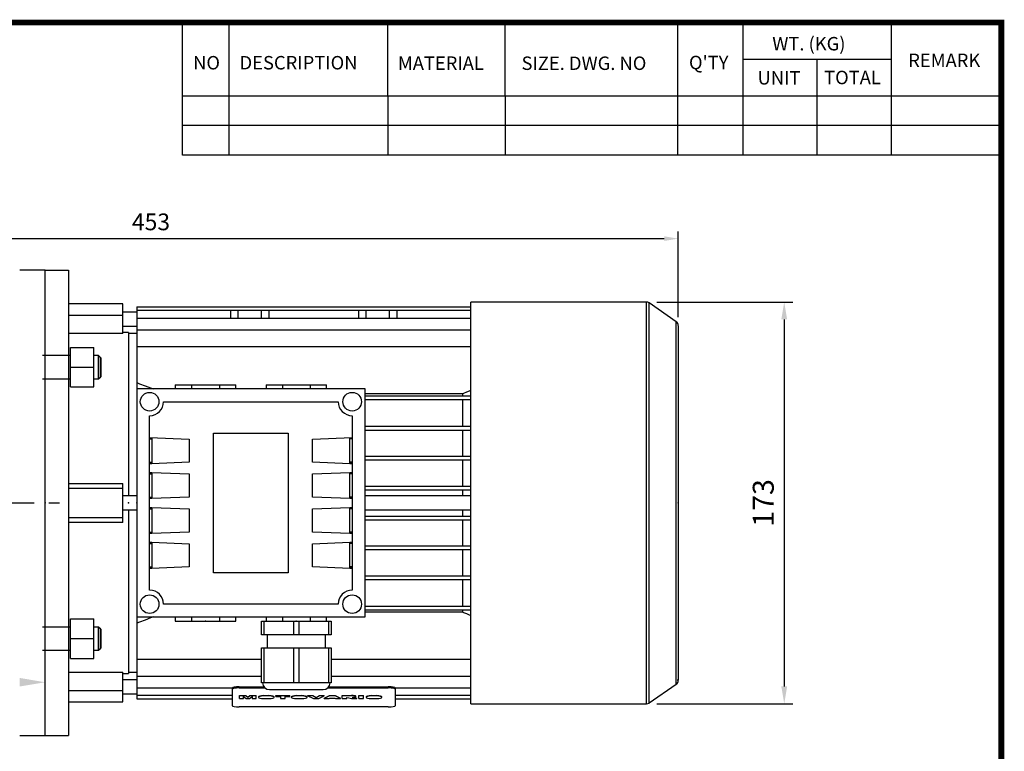
# Model space of a CAD drawing. Extents: x -1353 to -185, y 49 to 882.
# Drawn here: x -623 to -200, y 551 to 866 of the extents above; entities that cross this region are included whole.
import ezdxf
from ezdxf import colors
from ezdxf.entities.mleader import LeaderData, LeaderLine
from ezdxf.math import Vec2, Vec3

# ---------------------------------------------------------------- set-up
doc = ezdxf.new("R2010")
doc.units = 0
doc.header["$MEASUREMENT"] = 0
doc.linetypes.add('CENTER', pattern=[50.8, 31.75, -6.35, 6.35, -6.35])
doc.layers.add('CENTER', color=1, linetype='CENTER')
doc.layers.add('TEXT', color=3, linetype='Continuous')
doc.styles.add('MX_NOTE_STANDARD', font='txt.shx', dxfattribs={"height": 3.15, "bigfont": 'extfont.shx'})
doc.dimstyles.new('MXDIMSTYLE', dxfattribs={"dimtxt": 3.15, "dimasz": 2.5, "dimexe": 1.5, "dimexo": 1, "dimgap": 1, "dimtad": 1, "dimdec": 4, "dimdsep": 46, "dimtxsty": 'MX_NOTE_STANDARD', "dimcen": 2.5, "dimadec": 0, "dimazin": 0, "dimtfac": 1, "dimtdec": 4, "dimtmove": 2, "dimatfit": 3, "dimfxl": 1, "dimtolj": 1, "dimarcsym": 0})

# ---------------------------------------------------------------- blocks, each defined once
blk = doc.blocks.new('BLOCK')
for p, q in [((-421, 723.76), (-421, 778.01)), ((-402, 723.76), (-402, 778.01)), ((-337, 747.88), (-337, 778.01)), ((-289, 747.88), (-289, 778.01)), ((-218.38, 723.76), (-218.38, 778.01)), ((-191.76, 723.76), (-191.76, 778.01)), ((-131.06, 723.76), (-131.06, 778.01)), ((-131.06, 762.95), (-191.76, 762.95)), ((-161.41, 723.76), (-161.41, 762.95)), ((-86.1, 747.88), (-421, 747.88)), ((-337, 747.88), (-337, 723.76)), ((-289, 747.88), (-289, 723.76)), ((-86.1, 735.82), (-421, 735.82)), ((-86.1, 723.76), (-421, 723.76))]:
    blk.add_line(p, q)
at = {"linetype": 'Continuous', "const_width": 2.38, "flags": 128}
blk.add_lwpolyline([(-1153.45, 778.01), (-1153.45, 17.66), (-86.1, 17.66), (-86.1, 778.01)], close=True, dxfattribs=at)
at = {"char_height": 5.5, "attachment_point": 1}
for s, insert, width in [('WT. (KG)', (-179.81, 772.11), 40.4943), ('REMARK', (-124.2, 765.29), 23.1746), ('NO', (-416.69, 764.33), 23.1746), ('DESCRIPTION', (-397.69, 764.33), 23.1746), ('MATERIAL', (-332.94, 764.16), 23.1746), ('{\\T0.95;SIZE. DWG. NO }', (-282.36, 764.12), 66.4086), ("Q'TY", (-213.88, 764.42), 23.1746), ('UNIT', (-185.83, 758.16), 16.7348), ('TOTAL', (-158.6, 758.29), 23.1746)]:
    blk.add_mtext(s, dxfattribs=dict(at, insert=insert, width=width))
blk = doc.blocks.new('*D32')
at = {"color": 3, "lineweight": -2}
for p, q in [((-349.61, 744.36), (-291.22, 744.36)), ((-294.97, 736.86), (-294.97, 579.16)), ((-349.61, 571.66), (-291.22, 571.66))]:
    blk.add_line(p, q, dxfattribs=at)
at = {"color": 3}
for points in [[(-296.22, 736.86), (-293.72, 736.86), (-294.97, 744.36)], [(-296.22, 579.16), (-293.72, 579.16), (-294.97, 571.66)]]:
    blk.add_solid(points, dxfattribs=at)
at = {"layer": 'DEFPOINTS', "color": 0}
for p in [(-354.11, 744.36), (-354.11, 571.66), (-294.97, 571.66)]:
    blk.add_point(p, dxfattribs=at)
at = {"color": 3, "insert": (-303.97, 658.01), "char_height": 9, "attachment_point": 5, "rotation": 90}
blk.add_mtext('\\A1;173', dxfattribs=at)
blk = doc.blocks.new('*D33')
at = {"color": 3, "linetype": 'Continuous', "lineweight": -2}
for p, q in [((-793.3, 713.12), (-793.3, 774.6)), ((-340.5, 737.83), (-340.5, 774.6)), ((-787.3, 771.6), (-346.5, 771.6))]:
    blk.add_line(p, q, dxfattribs=at)
at = {"color": 3, "linetype": 'Continuous'}
for points in [[(-787.3, 772.6), (-787.3, 770.6), (-793.3, 771.6)], [(-346.5, 772.6), (-346.5, 770.6), (-340.5, 771.6)]]:
    blk.add_solid(points, dxfattribs=at)
at = {"layer": 'DEFPOINTS', "color": 0, "linetype": 'Continuous'}
for p in [(-340.5, 771.6), (-340.5, 734.23), (-793.3, 709.52)]:
    blk.add_point(p, dxfattribs=at)
at = {"color": 3, "linetype": 'Continuous', "insert": (-566.9, 778.8), "char_height": 7.2, "attachment_point": 5}
blk.add_mtext('\\A1;453', dxfattribs=at)

msp = doc.modelspace()

# ---------------------------------------------------------------- linework, layer by layer
for p, q in [((-612.3, 758.01), (-623.3, 758.01)), ((-612.3, 558.01), (-612.3, 758.01)), ((-612.3, 591.3), (-612.3, 724.73)), ((-612.3, 558.01), (-612.3, 583.52)), ((-623.3, 558.01), (-612.3, 558.01))]:
    msp.add_line(p, q)
at = {"color": 7, "linetype": 'Continuous'}
for p, q in [((-612.3, 758.01), (-602.3, 758.01)), ((-601.5, 724.85), (-591.5, 724.85)), ((-601.5, 707.85), (-601.5, 724.85)), ((-591.5, 707.85), (-591.5, 724.85)), ((-601.5, 721.35), (-613.5, 721.35)), ((-589.42, 721.35), (-591.5, 721.35)), ((-588.5, 720.43), (-589.42, 721.35)), ((-589.42, 711.35), (-589.42, 721.35)), ((-588.5, 712.27), (-588.5, 720.43)), ((-601.5, 716.35), (-591.5, 716.35)), ((-613.5, 711.35), (-601.5, 711.35)), ((-591.5, 711.35), (-589.42, 711.35)), ((-589.42, 711.35), (-588.5, 712.27)), ((-601.5, 707.85), (-591.5, 707.85)), ((-601.5, 604.68), (-613.5, 604.68)), ((-601.5, 608.18), (-591.5, 608.18)), ((-601.5, 591.18), (-601.5, 608.18)), ((-591.5, 591.18), (-591.5, 608.18)), ((-589.42, 604.68), (-591.5, 604.68)), ((-588.5, 603.76), (-589.42, 604.68)), ((-589.42, 594.68), (-589.42, 604.68)), ((-588.5, 595.6), (-588.5, 603.76)), ((-601.5, 599.68), (-591.5, 599.68)), ((-613.5, 594.68), (-601.5, 594.68)), ((-591.5, 594.68), (-589.42, 594.68)), ((-589.42, 594.68), (-588.5, 595.6)), ((-601.5, 591.18), (-591.5, 591.18))]:
    msp.add_line(p, q, dxfattribs=at)
at = {"color": 7}
for p, q in [((-602.3, 758.01), (-602.3, 558.01)), ((-354.11, 744.36), (-429.5, 744.36)), ((-429.5, 571.66), (-429.5, 744.36)), ((-354.11, 571.66), (-354.11, 744.36)), ((-579, 743.51), (-602.3, 743.51)), ((-579, 730.78), (-579, 743.51)), ((-573, 740.01), (-579, 740.01)), ((-573, 742.27), (-429.5, 742.27)), ((-573, 742.27), (-573, 707.01)), ((-429.5, 740.66), (-573, 740.66)), ((-532.68, 737.45), (-532.68, 740.66)), ((-529.5, 737.45), (-529.5, 740.66)), ((-519.5, 737.45), (-519.5, 740.66)), ((-516.31, 740.66), (-516.31, 737.45)), ((-477.68, 737.45), (-477.68, 740.66)), ((-474.5, 737.45), (-474.5, 740.66)), ((-464.5, 737.45), (-464.5, 740.66)), ((-461.31, 740.66), (-461.31, 737.45)), ((-341.35, 735.87), (-352.96, 744)), ((-352.96, 572.03), (-352.96, 744)), ((-602.3, 738.7), (-579, 738.7)), ((-573, 737.45), (-429.5, 737.45)), ((-341.35, 580.16), (-341.35, 735.87)), ((-579, 734.01), (-573, 734.01)), ((-573, 732.45), (-429.5, 732.45)), ((-579, 730.78), (-602.3, 730.78)), ((-576.5, 731.26), (-579, 731.26)), ((-576.5, 731.26), (-576.5, 661.02)), ((-573, 730.76), (-576.5, 730.76)), ((-601.5, 724.85), (-591.5, 724.85)), ((-601.5, 707.85), (-601.5, 724.85)), ((-591.5, 707.85), (-591.5, 724.85)), ((-573, 725.24), (-429.5, 725.24)), ((-601.5, 721.35), (-602.3, 721.35)), ((-589.42, 721.35), (-591.5, 721.35)), ((-588.5, 720.43), (-589.42, 721.35)), ((-589.42, 721.35), (-589.42, 711.35)), ((-588.5, 720.43), (-588.5, 712.27)), ((-601.5, 716.35), (-591.5, 716.35)), ((-602.3, 711.35), (-601.5, 711.35)), ((-591.5, 711.35), (-589.42, 711.35)), ((-589.42, 711.35), (-588.5, 712.27)), ((-601.5, 707.85), (-591.5, 707.85)), ((-573, 707.01), (-573, 609.01)), ((-475, 707.01), (-573, 707.01)), ((-556.5, 708.76), (-556.5, 707.01)), ((-556.5, 708.76), (-530.5, 708.76)), ((-549.5, 708.76), (-549.5, 707.01)), ((-537.5, 708.76), (-537.5, 707.01)), ((-530.5, 707.01), (-530.5, 708.76)), ((-517.5, 708.76), (-517.5, 707.01)), ((-517.5, 708.76), (-491.5, 708.76)), ((-510.5, 708.76), (-510.5, 707.01)), ((-498.5, 708.76), (-498.5, 707.01)), ((-491.5, 707.01), (-491.5, 708.76)), ((-475, 609.01), (-475, 707.01)), ((-475, 705.01), (-433.13, 705.01)), ((-475, 704.01), (-429.5, 704.01)), ((-475, 702.41), (-429.5, 702.41)), ((-433.13, 705.01), (-433.13, 704.01)), ((-433.13, 702.41), (-433.13, 690.94)), ((-561.5, 701.51), (-486.5, 701.51)), ((-567.5, 620.51), (-567.5, 695.51)), ((-480.5, 695.51), (-480.5, 620.51)), ((-475, 690.94), (-429.5, 690.94)), ((-475, 689.34), (-429.5, 689.34)), ((-433.13, 689.34), (-433.13, 678.09)), ((-567.5, 686.14), (-550.5, 685.48)), ((-567.5, 686.04), (-566.5, 686.04)), ((-567.5, 685.51), (-566.5, 685.51)), ((-566.5, 686.04), (-566.5, 674.98)), ((-550.5, 685.48), (-550.5, 675.48)), ((-540, 628.01), (-540, 688.01)), ((-540, 688.01), (-508, 688.01)), ((-508, 688.01), (-508, 628.01)), ((-497.5, 685.48), (-480.5, 686.14)), ((-497.5, 675.48), (-497.5, 685.48)), ((-481.5, 686.04), (-480.5, 686.04)), ((-481.5, 674.98), (-481.5, 686.04)), ((-480.5, 685.51), (-481.5, 685.51)), ((-475, 678.09), (-429.5, 678.09)), ((-567.5, 675.51), (-566.5, 675.51)), ((-566.5, 674.98), (-567.5, 674.98)), ((-566.5, 674.87), (-567.5, 674.87)), ((-550.5, 675.48), (-566.5, 674.87)), ((-481.5, 674.87), (-497.5, 675.48)), ((-480.5, 675.51), (-481.5, 675.51)), ((-480.5, 674.98), (-481.5, 674.98)), ((-480.5, 674.87), (-481.5, 674.87)), ((-475, 676.49), (-429.5, 676.49)), ((-433.13, 676.49), (-433.13, 665.24)), ((-567.5, 671.1), (-566.5, 671.1)), ((-567.5, 671.04), (-566.5, 671.04)), ((-567.5, 670.51), (-566.5, 670.51)), ((-566.5, 671.1), (-550.5, 670.48)), ((-566.5, 671.04), (-566.5, 659.98)), ((-550.5, 670.48), (-550.5, 660.48)), ((-497.5, 670.48), (-481.5, 671.1)), ((-497.5, 660.48), (-497.5, 670.48)), ((-481.5, 671.1), (-480.5, 671.1)), ((-481.5, 671.04), (-480.5, 671.04)), ((-481.5, 659.98), (-481.5, 671.04)), ((-480.5, 670.51), (-481.5, 670.51)), ((-602.3, 666.41), (-579, 666.41)), ((-602.3, 664.29), (-579, 664.29)), ((-579, 649.61), (-579, 666.41)), ((-475, 665.24), (-429.5, 665.24)), ((-573, 661.01), (-579, 661.01)), ((-567.5, 660.51), (-566.5, 660.51)), ((-566.5, 659.98), (-567.5, 659.98)), ((-566.5, 659.87), (-567.5, 659.87)), ((-550.5, 660.48), (-566.5, 659.87)), ((-481.5, 659.87), (-497.5, 660.48)), ((-480.5, 660.51), (-481.5, 660.51)), ((-480.5, 659.98), (-481.5, 659.98)), ((-480.5, 659.87), (-481.5, 659.87)), ((-475, 663.64), (-429.5, 663.64)), ((-429.5, 661.01), (-475, 661.01)), ((-433.13, 663.64), (-433.13, 661.02)), ((-567.5, 656.1), (-566.5, 656.1)), ((-567.5, 656.04), (-566.5, 656.04)), ((-567.5, 655.51), (-566.5, 655.51)), ((-566.5, 656.1), (-550.5, 655.48)), ((-566.5, 656.04), (-566.5, 644.98)), ((-550.5, 655.48), (-550.5, 645.48)), ((-497.5, 655.48), (-481.5, 656.1)), ((-497.5, 645.48), (-497.5, 655.48)), ((-481.5, 656.1), (-480.5, 656.1)), ((-481.5, 656.04), (-480.5, 656.04)), ((-481.5, 644.98), (-481.5, 656.04)), ((-480.5, 655.51), (-481.5, 655.51)), ((-602.3, 651.74), (-579, 651.74)), ((-579, 655.01), (-573, 655.01)), ((-576.5, 655.01), (-576.5, 584.76)), ((-475, 655.01), (-429.5, 655.01)), ((-475, 652.39), (-429.5, 652.39)), ((-433.13, 655.01), (-433.13, 652.39)), ((-579, 649.61), (-602.3, 649.61)), ((-475, 650.79), (-429.5, 650.79)), ((-433.13, 650.79), (-433.13, 639.54)), ((-567.5, 645.51), (-566.5, 645.51)), ((-566.5, 644.98), (-567.5, 644.98)), ((-566.5, 644.87), (-567.5, 644.87)), ((-550.5, 645.48), (-566.5, 644.87)), ((-481.5, 644.87), (-497.5, 645.48)), ((-480.5, 645.51), (-481.5, 645.51)), ((-480.5, 644.98), (-481.5, 644.98)), ((-480.5, 644.87), (-481.5, 644.87)), ((-567.5, 641.1), (-566.5, 641.1)), ((-567.5, 641.04), (-566.5, 641.04)), ((-567.5, 640.51), (-566.5, 640.51)), ((-566.5, 641.1), (-550.5, 640.48)), ((-566.5, 641.04), (-566.5, 629.98)), ((-550.5, 640.48), (-550.5, 630.48)), ((-497.5, 640.48), (-481.5, 641.1)), ((-497.5, 630.48), (-497.5, 640.48)), ((-481.5, 641.1), (-480.5, 641.1)), ((-481.5, 641.04), (-480.5, 641.04)), ((-481.5, 629.98), (-481.5, 641.04)), ((-480.5, 640.51), (-481.5, 640.51)), ((-475, 639.54), (-429.5, 639.54)), ((-475, 637.94), (-429.5, 637.94)), ((-433.13, 637.94), (-433.13, 626.69)), ((-567.5, 630.51), (-566.5, 630.51)), ((-550.5, 630.48), (-566.5, 629.87)), ((-481.5, 629.87), (-497.5, 630.48)), ((-480.5, 630.51), (-481.5, 630.51)), ((-566.5, 629.98), (-567.5, 629.98)), ((-566.5, 629.87), (-567.5, 629.87)), ((-508, 628.01), (-540, 628.01)), ((-480.5, 629.98), (-481.5, 629.98)), ((-480.5, 629.87), (-481.5, 629.87)), ((-475, 626.69), (-429.5, 626.69)), ((-475, 625.09), (-429.5, 625.09)), ((-433.13, 625.09), (-433.13, 613.61)), ((-486.5, 614.51), (-561.5, 614.51)), ((-475, 613.61), (-429.5, 613.61)), ((-573, 609.01), (-475, 609.01)), ((-573, 609.01), (-573, 573.76)), ((-556.5, 609.01), (-556.5, 607.26)), ((-549.5, 609.01), (-549.5, 607.26)), ((-537.5, 609.01), (-537.5, 607.26)), ((-530.5, 607.26), (-530.5, 609.01)), ((-517.5, 609.01), (-517.5, 607.26)), ((-510.5, 609.01), (-510.5, 607.26)), ((-498.5, 609.01), (-498.5, 607.26)), ((-491.5, 607.26), (-491.5, 609.01)), ((-475, 612.01), (-429.5, 612.01)), ((-433.13, 611.02), (-475, 611.02)), ((-433.13, 612.01), (-433.13, 611.02)), ((-601.5, 604.68), (-602.3, 604.68)), ((-601.5, 608.18), (-591.5, 608.18)), ((-601.5, 591.18), (-601.5, 608.18)), ((-591.5, 591.18), (-591.5, 608.18)), ((-589.42, 604.68), (-591.5, 604.68)), ((-588.5, 603.76), (-589.42, 604.68)), ((-589.42, 604.68), (-589.42, 594.68)), ((-556.5, 607.26), (-530.5, 607.26)), ((-519.5, 601.26), (-519.5, 607.26)), ((-519.5, 607.26), (-489.5, 607.26)), ((-518.42, 607.26), (-518.42, 601.26)), ((-510.5, 607.26), (-498.5, 607.26)), ((-505.57, 601.26), (-505.57, 607.26)), ((-503.42, 607.26), (-503.42, 601.26)), ((-490.57, 601.26), (-490.57, 607.26)), ((-489.5, 607.26), (-489.5, 601.26)), ((-588.5, 603.76), (-588.5, 595.6)), ((-489.5, 601.26), (-519.5, 601.26)), ((-517, 601.26), (-517, 595.76)), ((-492, 595.76), (-492, 601.26)), ((-601.5, 599.68), (-591.5, 599.68)), ((-602.3, 594.68), (-601.5, 594.68)), ((-591.5, 594.68), (-589.42, 594.68)), ((-589.42, 594.68), (-588.5, 595.6)), ((-519.5, 580.76), (-519.5, 595.76)), ((-519.5, 595.76), (-489.5, 595.76)), ((-518.42, 595.76), (-518.42, 580.76)), ((-505.57, 580.76), (-505.57, 595.76)), ((-503.42, 595.76), (-503.42, 580.76)), ((-490.57, 580.76), (-490.57, 595.76)), ((-489.5, 595.76), (-489.5, 580.76)), ((-601.5, 591.18), (-591.5, 591.18)), ((-573, 590.79), (-519.5, 590.79)), ((-489.5, 590.79), (-429.5, 590.79)), ((-602.3, 585.25), (-579, 585.25)), ((-579, 572.51), (-579, 585.25)), ((-579, 584.76), (-576.5, 584.76)), ((-576.5, 585.26), (-573, 585.26)), ((-573, 583.58), (-519.5, 583.58)), ((-489.5, 583.58), (-429.5, 583.58)), ((-573, 582.01), (-579, 582.01)), ((-489.5, 580.76), (-519.5, 580.76)), ((-352.96, 572.03), (-341.35, 580.16)), ((-602.3, 577.33), (-579, 577.33)), ((-579, 576.01), (-573, 576.01)), ((-573, 578.57), (-531.91, 578.57)), ((-573, 575.37), (-532, 575.37)), ((-532, 578.45), (-532, 570.84)), ((-529, 578.97), (-529, 578.48)), ((-529, 578.97), (-518.4, 578.97)), ((-529, 578.48), (-517.94, 578.48)), ((-528.96, 575.24), (-526.23, 575.24)), ((-528.96, 573.94), (-528.96, 575.24)), ((-526.23, 575.24), (-525.32, 574.57)), ((-526.23, 575.04), (-526.23, 575.24)), ((-525.32, 574.57), (-524.41, 575.24)), ((-524.41, 575.24), (-521.69, 575.24)), ((-524.41, 575.04), (-524.41, 575.24)), ((-521.69, 573.94), (-521.69, 575.24)), ((-518.48, 575.24), (-516.24, 575.24)), ((-518.48, 575.04), (-518.48, 575.24)), ((-516.24, 575.04), (-516.24, 575.24)), ((-516, 577.76), (-493, 577.76)), ((-513.34, 575.24), (-507.31, 575.24)), ((-513.34, 574.78), (-513.34, 575.24)), ((-507.31, 574.78), (-507.31, 575.24)), ((-504.39, 575.24), (-502.15, 575.24)), ((-504.39, 575.04), (-504.39, 575.24)), ((-502.15, 575.04), (-502.15, 575.24)), ((-499.54, 575.24), (-497.39, 575.24)), ((-499.54, 575.04), (-499.54, 575.24)), ((-497.39, 575.24), (-495.99, 574.44)), ((-497.39, 575.04), (-497.39, 575.24)), ((-495.99, 574.44), (-494.6, 575.24)), ((-494.6, 575.24), (-492.51, 575.24)), ((-494.6, 575.04), (-494.6, 575.24)), ((-492.51, 575.04), (-492.51, 575.24)), ((-492.51, 574.13), (-490.18, 575.24)), ((-491.05, 578.48), (-465, 578.48)), ((-490.59, 578.97), (-465, 578.97)), ((-490.18, 575.24), (-487.86, 575.24)), ((-490.18, 575.04), (-490.18, 575.24)), ((-487.86, 575.24), (-485.49, 574.13)), ((-487.86, 575.04), (-487.86, 575.24)), ((-484.83, 575.24), (-480.75, 575.24)), ((-484.83, 573.94), (-484.83, 575.24)), ((-480.75, 575.04), (-480.75, 575.24)), ((-477.72, 575.24), (-475.65, 575.24)), ((-477.72, 573.94), (-477.72, 575.24)), ((-475.65, 573.94), (-475.65, 575.24)), ((-472.26, 575.24), (-470.02, 575.24)), ((-472.26, 575.04), (-472.26, 575.24)), ((-470.02, 575.04), (-470.02, 575.24)), ((-465, 578.97), (-465, 578.48)), ((-462.08, 578.57), (-429.5, 578.57)), ((-462, 578.45), (-462, 570.84)), ((-462, 575.37), (-429.5, 575.37)), ((-602.3, 572.51), (-579, 572.51)), ((-573, 573.76), (-532, 573.76)), ((-526.23, 575.04), (-528.96, 575.04)), ((-528.96, 573.94), (-527.22, 573.94)), ((-527.22, 573.94), (-527.23, 574.78)), ((-527.22, 573.94), (-527.23, 574.78)), ((-527.23, 574.78), (-526.1, 573.94)), ((-525.32, 574.37), (-526.23, 575.04)), ((-526.1, 573.94), (-524.55, 573.94)), ((-524.41, 575.04), (-525.32, 574.37)), ((-525.32, 574.37), (-525.32, 574.57)), ((-524.55, 573.94), (-523.42, 574.78)), ((-521.69, 575.04), (-524.41, 575.04)), ((-523.42, 574.78), (-523.42, 573.94)), ((-523.42, 573.94), (-521.69, 573.94)), ((-520.74, 574.69), (-520.74, 574.49)), ((-518.51, 573.94), (-516.21, 573.94)), ((-516.24, 575.04), (-518.48, 575.04)), ((-513.98, 574.49), (-513.98, 574.69)), ((-507.31, 575.04), (-513.34, 575.04)), ((-513.34, 574.78), (-511.36, 574.78)), ((-511.36, 574.78), (-511.36, 573.94)), ((-511.36, 573.94), (-509.29, 573.94)), ((-509.29, 573.94), (-509.29, 574.78)), ((-509.29, 574.78), (-507.31, 574.78)), ((-506.65, 574.69), (-506.65, 574.49)), ((-504.42, 573.94), (-502.12, 573.94)), ((-502.15, 575.04), (-504.39, 575.04)), ((-499.89, 574.49), (-499.89, 574.69)), ((-497.39, 575.04), (-499.54, 575.04)), ((-499.54, 575.04), (-497.12, 573.94)), ((-495.99, 574.25), (-497.39, 575.04)), ((-497.12, 573.94), (-494.89, 573.94)), ((-494.6, 575.04), (-495.99, 574.25)), ((-495.99, 574.25), (-495.99, 574.44)), ((-494.89, 573.94), (-492.51, 575.04)), ((-492.51, 575.04), (-494.6, 575.04)), ((-490.18, 575.04), (-492.51, 573.94)), ((-492.51, 573.94), (-492.51, 574.13)), ((-492.51, 573.94), (-490.42, 573.94)), ((-490.42, 573.94), (-490.1, 574.12)), ((-487.86, 575.04), (-490.18, 575.04)), ((-490.1, 574.12), (-487.96, 574.12)), ((-487.96, 574.12), (-487.64, 573.94)), ((-485.49, 573.94), (-487.86, 575.04)), ((-487.64, 573.94), (-485.49, 573.94)), ((-485.49, 573.94), (-485.49, 574.13)), ((-480.75, 575.04), (-484.83, 575.04)), ((-484.83, 573.94), (-482.76, 573.94)), ((-482.76, 573.94), (-482.76, 574.38)), ((-482.76, 574.38), (-481.97, 574.31)), ((-481.97, 574.31), (-480.78, 573.94)), ((-480.78, 573.94), (-478.46, 573.94)), ((-479.6, 574.3), (-480.54, 574.42)), ((-479.6, 574.49), (-478.46, 574.13)), ((-479.6, 574.3), (-479.6, 574.49)), ((-478.46, 573.94), (-479.6, 574.3)), ((-478.96, 574.73), (-478.96, 574.93)), ((-478.46, 573.94), (-478.46, 574.13)), ((-475.65, 575.04), (-477.72, 575.04)), ((-477.72, 573.94), (-475.65, 573.94)), ((-474.52, 574.69), (-474.52, 574.49)), ((-472.29, 573.94), (-469.99, 573.94)), ((-470.02, 575.04), (-472.26, 575.04)), ((-467.76, 574.49), (-467.76, 574.69)), ((-462, 573.76), (-429.5, 573.76)), ((-429.5, 571.66), (-354.11, 571.66)), ((-465, 570.32), (-529, 570.32)), ((-613.5, 558.01), (-602.3, 558.01))]:
    msp.add_line(p, q, dxfattribs=at)
for points in [[(-573, 709.7), (-571.8, 709.24), (-569.44, 708.35), (-567.12, 707.45), (-565.97, 707.01)], [(-433.13, 705.01), (-432.53, 705.25), (-431.33, 705.72), (-430.11, 706.2), (-429.5, 706.44)], [(-565.97, 609.02), (-567.12, 608.57), (-569.44, 607.68), (-571.8, 606.78), (-573, 606.33)], [(-429.5, 609.59), (-430.11, 609.83), (-431.33, 610.31), (-432.53, 610.78), (-433.13, 611.02)]]:
    msp.add_lwpolyline(points, dxfattribs=at)
for centre in [(-567.5, 701.51), (-480.5, 701.51), (-567.5, 614.51), (-480.5, 614.51)]:
    msp.add_circle(centre, 4, dxfattribs=at)
for centre, radius, start, end in [((-354.11, 742.36), 2, 55, 90), ((-342.5, 734.23), 2, 0, 55), ((-567.5, 701.51), 6, 270, 0), ((-480.5, 701.51), 6, 180, 270), ((-567.5, 614.51), 6, 0, 90), ((-480.5, 614.51), 6, 90, 180), ((-516, 580.76), 3, 180, 270), ((-493, 580.76), 3, 270, 0), ((-342.5, 581.79), 2, 305, 0), ((-354.11, 573.66), 2, 270, 305)]:
    msp.add_arc(centre, radius, start, end, dxfattribs=at)
for centre, major_axis, start_param, end_param in [((-529, 578.45), (3, 0), 1.570796, 3.141593), ((-529, 577.96), (3, 0), 1.570796, 3.141593), ((-517.36, 574.69), (3.38, 0), 1.908318, 3.141593), ((-517.36, 574.69), (3.38, 0), 0, 1.233274), ((-503.27, 574.69), (3.38, 0), 1.908318, 3.141593), ((-503.27, 574.69), (3.38, 0), 0, 1.233274), ((-480.75, 574.93), (1.79, 0), 0, 1.572683), ((-471.14, 574.69), (3.38, 0), 1.908318, 3.141593), ((-471.14, 574.69), (3.38, 0), 0, 1.233274), ((-465, 578.45), (3, 0), 0, 1.570796), ((-465, 577.96), (3, 0), 0, 1.570796), ((-529, 570.84), (3, 0), 3.141593, 4.712389), ((-517.36, 574.49), (-3.38, 0), 5.049911, 7.506152), ((-517.36, 574.49), (-3.38, 0), 1.918626, 4.374867), ((-503.27, 574.49), (-3.38, 0), 5.049911, 7.506152), ((-503.27, 574.49), (-3.38, 0), 1.918626, 4.374867), ((-480.75, 574.73), (-1.79, 0), 1.688548, 4.714276), ((-471.14, 574.49), (-3.38, 0), 5.049911, 7.506152), ((-471.14, 574.49), (-3.38, 0), 1.918626, 4.374867), ((-465, 570.84), (3, 0), 4.712389, 6.283185)]:
    msp.add_ellipse(centre, major_axis=major_axis, ratio=0.173648, start_param=start_param, end_param=end_param, dxfattribs=at)
at = {"extrusion": (1, 0, 0)}
msp.add_point((-612.3, 658.01, 63), dxfattribs=at)
at = {"extrusion": (-1, 0, 0)}
msp.add_point((-612.3, 658.01, 63), dxfattribs=at)
at = {"extrusion": (-1, 2.44929e-16, 0)}
for p in [(-576.5, 658.01, -33), (-576.5, 658.01, -33), (-573, 658.01, -33), (-573, 658.01, 67)]:
    msp.add_point(p, dxfattribs=at)
at = {"extrusion": (1, -2.44929e-16, 0)}
msp.add_point((-340.5, 658.01, -33), dxfattribs=at)
at = {"extrusion": (2.44929e-16, 1, -6.12303e-17)}
for p in [(-543.5, 607.26, 49), (-504.5, 607.26, 49)]:
    msp.add_point(p, dxfattribs=at)
at = {"extrusion": (-2.44929e-16, -1, 6.12303e-17)}
msp.add_point((-504.5, 607.26, 49), dxfattribs=at)
at = {"layer": 'CENTER'}
msp.add_line((-801.24, 658.01), (-606.24, 658.01), dxfattribs=at)
at = {"layer": 'TEXT'}
msp.add_solid([(-623.3, 582.78), (-623.3, 579.11), (-612.3, 580.94)], dxfattribs=at)

# ---------------------------------------------------------------- block references
at = {"color": 3, "linetype": 'Continuous', "xscale": 1.05, "yscale": 1.05, "zscale": 1.05}
msp.add_blockref('BLOCK', (-111.3, 47.54), dxfattribs=at)

# ---------------------------------------------------------------- dimensions: what is measured, and where the dimension line sits
at = {"color": 3, "linetype": 'Continuous'}
dim = msp.add_linear_dim(base=(-340.5, 771.6), p1=(-793.3, 709.52), p2=(-340.5, 734.23), dimstyle='MXDIMSTYLE', override={"dimscale": 1.2, "dimtxt": 6, "dimasz": 5, "dimexe": 2.5, "dimexo": 3, "dimgap": 3, "dimtoh": 1, "dimdec": 0, "dimzin": 9, "dimtxsty": 'Standard', "dimcen": 0, "dimclrd": 3, "dimclre": 3, "dimclrt": 3, "dimtdec": 0, "dimtofl": 0, "dimtmove": 0, "dimtzin": 0}, dxfattribs=at)
dim.commit()
dim.dimension.update_dxf_attribs({"geometry": '*D33', "text_midpoint": (-566.9, 778.8)})
at = {"color": 3}
dim = msp.add_linear_dim(base=(-294.97, 571.66), p1=(-354.11, 744.36), p2=(-354.11, 571.66), angle=90, dimstyle='MXDIMSTYLE', override={"dimscale": 1.5, "dimtxt": 6, "dimasz": 5, "dimexe": 2.5, "dimexo": 3, "dimgap": 3, "dimtoh": 1, "dimdec": 0, "dimzin": 9, "dimtxsty": 'Standard', "dimcen": 0, "dimclrd": 3, "dimclre": 3, "dimclrt": 3, "dimtdec": 0, "dimtofl": 0, "dimtmove": 0, "dimtzin": 0}, dxfattribs=at)
dim.commit()
dim.dimension.update_dxf_attribs({"geometry": '*D32', "text_midpoint": (-303.97, 658.01)})

# ---------------------------------------------------------------- leaders
at = {"color": 0}
ml = msp.add_multileader_mtext('Standard', dxfattribs=at)
ml.set_content('')
ml.set_leader_properties()
ml.build(insert=Vec2(0, 0))
ml.multileader.update_dxf_attribs({"text_right_attachment_type": 6, "dogleg_length": 0.36, "arrow_head_size": 0.18})
ctx = ml.context
ctx.base_point, ctx.char_height, ctx.arrow_head_size, ctx.landing_gap_size, ctx.plane_origin = Vec3(-341.04, 581.88), 0.18, 0.18, 0.09, Vec3(-340.5, 734.23)
ctx.right_attachment, ctx.text_align_type = 6, 2
notes = []
notes.append((ctx, [(0, (1, 1, 0), (-340.5, 581.79), (-1, 0), 0.36, [(0, [(-340.5, 734.23)], 0, [])])]))
ctx.mtext.insert, ctx.mtext.alignment, ctx.mtext.flow_direction = Vec3(-340.95, 581.97), 3, 5
for ctx, leaders in notes:
    for number, flags, end, landing, length, lines in leaders:
        leader = LeaderData()
        leader.index, (leader.has_last_leader_line, leader.has_dogleg_vector, leader.attachment_direction) = number, flags
        leader.last_leader_point, leader.dogleg_vector, leader.dogleg_length = Vec3(end), Vec3(landing), length
        for number, points, colour, breaks in lines:
            line = LeaderLine()
            line.index, line.vertices, line.color, line.breaks = number, Vec3.list(points), colors.encode_raw_color(colour), breaks
            leader.lines.append(line)
        ctx.leaders.append(leader)

doc.saveas('drawing.dxf')
